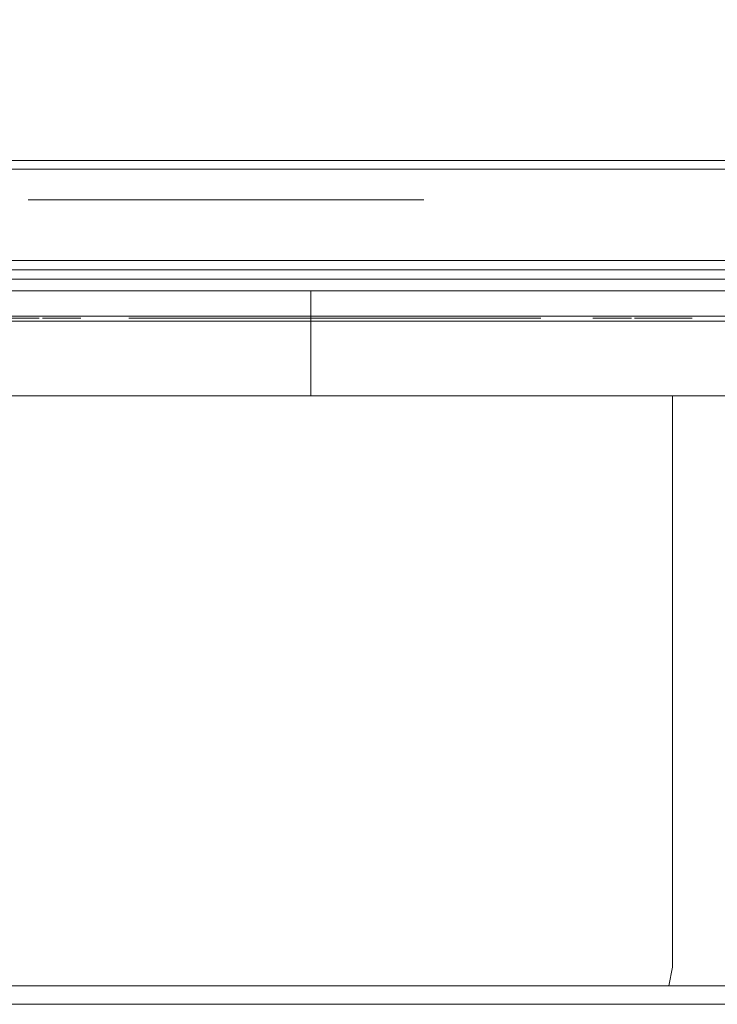
# Model space of a CAD drawing. Extents: x 0 to 595, y -32 to 480.
# Drawn here: x 531 to 543, y -32 to -16 of the extents above; entities that cross this region are included whole.
import ezdxf

# ---------------------------------------------------------------- set-up
doc = ezdxf.new("R2010")
doc.units = 0
doc.header["$MEASUREMENT"] = 0
for name, color, linetype in [('ALU', 253, 'Continuous'), ('GUZIKI', 251, 'Continuous'), ('NAPISY02', 16, 'Continuous'), ('POKRETLO01', 253, 'Continuous'), ('POKRETLO02', 14, 'Continuous')]:
    doc.layers.add(name, color=color, linetype=linetype)
doc.layers.add('NAPISY03', color=7, linetype='Continuous', true_color=0x060606)
doc.layers.add('PRZOD', color=7, linetype='Continuous', true_color=0x030303)

msp = doc.modelspace()

# ---------------------------------------------------------------- linework, layer by layer
at = {"layer": 'ALU', "lineweight": 0}
for points, invisible_edges in [([(595, 0, 336.283), (595, -19.5, 336.283), (0, -19.5, 336.283), (0, 0, 336.283)], 6), ([(592.817, 0, 388), (2.183, 0, 388), (2.183, -19.5, 388), (592.817, -19.5, 388)], 10), ([(555.344, 0), (555.344, -19.5), (494.863, -19.5), (494.863, 0)], 7), ([(497.733, 0, 283.159), (497.733, -19.5, 283.159), (552.474, -19.5, 283.159), (552.474, 0, 283.159)], 13), ([(493.622, -17.855, 92.196), (494.132, -17.855, 91.686), (563.202, -17.855, 91.686), (563.713, -17.855, 92.196)], 5), ([(563.713, -17.855, 61.096), (563.202, -17.855, 61.606), (494.132, -17.855, 61.606), (493.622, -17.855, 61.096)], 5), ([(493.622, -19.305, 61.096), (563.713, -19.305, 61.096), (563.713, -17.855, 61.096), (493.622, -17.855, 61.096)], 15), ([(563.713, -19.305, 92.196), (493.622, -19.305, 92.196), (493.622, -17.855, 92.196), (563.713, -17.855, 92.196)], 15), ([(494.132, -19.334, 91.686), (563.202, -19.334, 91.686), (563.202, -17.855, 91.686), (494.132, -17.855, 91.686)], 15), ([(563.202, -19.334, 61.606), (494.132, -19.334, 61.606), (494.132, -17.855, 61.606), (563.202, -17.855, 61.606)], 15), ([(493.622, -19.305, 92.196), (563.713, -19.305, 92.196), (563.893, -19.653, 92.274), (493.435, -19.653, 92.273)], 11), ([(563.713, -19.305, 61.096), (493.622, -19.305, 61.096), (493.44, -19.653, 61.017), (563.874, -19.653, 61.016)], 11), ([(494.132, -19.334, 61.606), (563.202, -19.334, 61.606), (563.197, -19.589, 61.658), (494.137, -19.589, 61.658)], 15), ([(563.202, -19.334, 91.686), (494.132, -19.334, 91.686), (494.137, -19.589, 91.634), (563.197, -19.589, 91.634)], 15), ([(594.5, -20, 336.783), (0.5, -20, 336.783), (0, -19.5, 336.283), (595, -19.5, 336.283)], 5), ([(2.232, -20, 387.5), (592.767, -20, 387.5), (592.817, -19.5, 388), (2.183, -19.5, 388)], 15), ([(555.344, -20, 0.5), (494.863, -20, 0.5), (494.863, -19.5), (555.344, -19.5)], 14), ([(497.276, -20, 282.703), (552.931, -20, 282.703), (552.474, -19.5, 283.159), (497.733, -19.5, 283.159)], 15), ([(493.435, -19.653, 92.273), (563.893, -19.653, 92.274), (564.114, -19.907, 92.507), (493.205, -19.907, 92.507)], 15), ([(563.874, -19.653, 61.016), (493.44, -19.653, 61.017), (493.215, -19.907, 60.782), (564.074, -19.907, 60.781)], 15), ([(494.137, -19.589, 61.658), (563.197, -19.589, 61.658), (563.183, -19.805, 61.803), (494.152, -19.805, 61.803)], 11), ([(563.197, -19.589, 91.634), (494.137, -19.589, 91.634), (494.152, -19.805, 91.489), (563.183, -19.805, 91.489)], 11), ([(494.152, -19.805, 61.803), (563.183, -19.805, 61.803), (563.162, -19.949, 62.018), (494.173, -19.949, 62.018)], 15), ([(563.183, -19.805, 91.489), (494.152, -19.805, 91.489), (494.173, -19.949, 91.274), (563.162, -19.949, 91.274)], 15), ([(594.5, -20, 385.768), (0.5, -20, 336.783), (594.5, -20, 336.783), (594.5, -20, 385.768)], 9), ([(594, -20, 387), (0.5, -20, 336.783), (594.5, -20, 385.768), (594, -20, 387)], 15), ([(0.5, -20, 336.783), (594, -20, 387), (1.543, -20, 387.363), (0.5, -20, 336.783)], 15), ([(1.543, -20, 387.363), (592.767, -20, 387.5), (2.232, -20, 387.5), (1.543, -20, 387.363)], 15), ([(1.543, -20, 387.363), (594, -20, 387), (592.767, -20, 387.5), (1.543, -20, 387.363)], 15), ([(493.205, -19.907, 92.507), (564.114, -19.907, 92.507), (564.317, -20, 92.834), (492.994, -20, 92.834)], 15), ([(565.306, -20, 93.877), (492.994, -20, 92.834), (564.317, -20, 92.834), (565.306, -20, 93.877)], 15), ([(565.306, -20, 93.877), (494.863, -20, 280.289), (492.994, -20, 92.834), (565.306, -20, 93.877)], 15), ([(564.074, -19.907, 60.781), (493.215, -19.907, 60.782), (493.008, -20, 60.451), (564.259, -20, 60.451)], 15), ([(493.008, -20, 60.451), (565.12, -20, 59.435), (564.259, -20, 60.451), (493.008, -20, 60.451)], 15), ([(494.863, -20, 0.5), (565.12, -20, 59.435), (493.008, -20, 60.451), (494.863, -20, 0.5)], 15), ([(563.343, -20, 63.149), (493.905, -20, 89.859), (494.056, -20, 63.106), (563.343, -20, 63.149)], 15), ([(493.905, -20, 89.859), (563.343, -20, 63.149), (494.276, -20, 90.23), (493.905, -20, 89.859)], 15), ([(563.059, -20, 63.062), (494.056, -20, 63.106), (494.276, -20, 63.062), (563.059, -20, 63.062)], 15), ([(563.343, -20, 63.149), (494.056, -20, 63.106), (563.059, -20, 63.062), (563.343, -20, 63.149)], 15), ([(494.173, -19.949, 62.018), (563.162, -19.949, 62.018), (563.137, -20, 62.272), (494.198, -20, 62.272)], 15), ([(563.162, -19.949, 91.274), (494.173, -19.949, 91.274), (494.198, -20, 91.02), (563.137, -20, 91.02)], 15), ([(563.059, -20, 63.062), (494.276, -20, 63.062), (494.198, -20, 62.272), (563.137, -20, 62.272)], 15), ([(494.276, -20, 90.23), (563.059, -20, 90.23), (563.137, -20, 91.02), (494.198, -20, 91.02)], 15), ([(494.276, -20, 90.23), (563.278, -20, 90.186), (563.059, -20, 90.23), (494.276, -20, 90.23)], 15), ([(494.276, -20, 90.23), (563.386, -20, 90.079), (563.278, -20, 90.186), (494.276, -20, 90.23)], 15), ([(494.276, -20, 90.23), (563.343, -20, 63.149), (563.386, -20, 90.079), (494.276, -20, 90.23)], 15), ([(565.12, -20, 59.435), (494.863, -20, 0.5), (555.344, -20, 0.5), (565.12, -20, 59.435)], 15), ([(494.863, -20, 280.289), (552.931, -20, 282.703), (497.276, -20, 282.703), (494.863, -20, 280.289)], 15), ([(494.863, -20, 280.289), (565.306, -20, 93.877), (552.931, -20, 282.703), (494.863, -20, 280.289)], 15)]:
    msp.add_3dface(points, dxfattribs=dict(at, invisible_edges=invisible_edges))
at = {"layer": 'GUZIKI', "lineweight": 0}
for points, invisible_edges in [([(556.453, -20, 116.844), (495.823, -20, 109.22), (496.739, -20, 117.165), (556.453, -20, 116.844)], 15), ([(495.823, -20, 109.22), (556.453, -20, 116.844), (497.307, -20, 107.736), (495.823, -20, 109.22)], 15), ([(555.404, -20, 117.278), (496.739, -20, 117.165), (497.307, -20, 117.278), (555.404, -20, 117.278)], 13), ([(556.453, -20, 116.844), (496.739, -20, 117.165), (555.404, -20, 117.278), (556.453, -20, 116.844)], 15), ([(497.307, -20.497, 107.736), (497.307, -20, 107.736), (555.404, -20, 107.736), (555.404, -20.497, 107.736)], 5), ([(555.404, -20.497, 117.278), (555.404, -20, 117.278), (497.307, -20, 117.278), (497.307, -20.497, 117.278)], 5), ([(497.307, -20, 107.736), (555.972, -20, 107.849), (555.404, -20, 107.736), (497.307, -20, 107.736)], 13), ([(497.307, -20, 107.736), (556.775, -20, 108.652), (555.972, -20, 107.849), (497.307, -20, 107.736)], 15), ([(497.307, -20, 107.736), (556.453, -20, 116.844), (556.775, -20, 108.652), (497.307, -20, 107.736)], 15), ([(556.453, -20, 256.181), (525.932, -20, 248.557), (526.848, -20, 256.503), (556.453, -20, 256.181)], 15), ([(525.932, -20, 248.557), (556.453, -20, 256.181), (527.416, -20, 247.073), (525.932, -20, 248.557)], 15), ([(556.453, -20, 142.278), (525.932, -20, 134.654), (526.848, -20, 142.6), (556.453, -20, 142.278)], 15), ([(525.932, -20, 134.654), (556.453, -20, 142.278), (527.416, -20, 133.17), (525.932, -20, 134.654)], 15), ([(555.404, -20, 256.616), (526.848, -20, 256.503), (527.416, -20, 256.616), (555.404, -20, 256.616)], 13), ([(556.453, -20, 256.181), (526.848, -20, 256.503), (555.404, -20, 256.616), (556.453, -20, 256.181)], 15), ([(555.404, -20, 142.713), (526.848, -20, 142.6), (527.416, -20, 142.713), (555.404, -20, 142.713)], 13), ([(556.453, -20, 142.278), (526.848, -20, 142.6), (555.404, -20, 142.713), (556.453, -20, 142.278)], 15), ([(527.416, -20.497, 247.073), (527.416, -20, 247.073), (555.404, -20, 247.073), (555.404, -20.497, 247.073)], 5), ([(555.404, -20.497, 256.616), (555.404, -20, 256.616), (527.416, -20, 256.616), (527.416, -20.497, 256.616)], 5), ([(527.416, -20, 247.073), (555.972, -20, 247.186), (555.404, -20, 247.073), (527.416, -20, 247.073)], 13), ([(527.416, -20, 247.073), (556.775, -20, 247.989), (555.972, -20, 247.186), (527.416, -20, 247.073)], 15), ([(527.416, -20, 247.073), (556.453, -20, 256.181), (556.775, -20, 247.989), (527.416, -20, 247.073)], 15), ([(527.416, -20.497, 133.17), (527.416, -20, 133.17), (555.404, -20, 133.17), (555.404, -20.497, 133.17)], 5), ([(555.404, -20.497, 142.713), (555.404, -20, 142.713), (527.416, -20, 142.713), (527.416, -20.497, 142.713)], 5), ([(527.416, -20, 133.17), (555.972, -20, 133.283), (555.404, -20, 133.17), (527.416, -20, 133.17)], 13), ([(527.416, -20, 133.17), (556.775, -20, 134.086), (555.972, -20, 133.283), (527.416, -20, 133.17)], 15), ([(527.416, -20, 133.17), (556.453, -20, 142.278), (556.775, -20, 134.086), (527.416, -20, 133.17)], 15), ([(555.335, -21.165, 109.288), (497.376, -21.165, 109.288), (497.307, -20.497, 107.736), (555.404, -20.497, 107.736)], 15), ([(497.376, -21.165, 115.726), (555.335, -21.165, 115.726), (555.404, -20.497, 117.278), (497.307, -20.497, 117.278)], 15), ([(555.335, -21.165, 248.626), (527.485, -21.165, 248.626), (527.416, -20.497, 247.073), (555.404, -20.497, 247.073)], 15), ([(527.485, -21.165, 255.063), (555.335, -21.165, 255.063), (555.404, -20.497, 256.616), (527.416, -20.497, 256.616)], 15), ([(555.335, -21.165, 134.723), (527.485, -21.165, 134.723), (527.416, -20.497, 133.17), (555.404, -20.497, 133.17)], 15), ([(527.485, -21.165, 141.16), (555.335, -21.165, 141.16), (555.404, -20.497, 142.713), (527.416, -20.497, 142.713)], 15), ([(555.058, -21.165, 109.566), (497.653, -21.165, 109.566), (497.376, -21.165, 109.288), (555.335, -21.165, 109.288)], 15), ([(497.653, -21.165, 115.448), (555.058, -21.165, 115.448), (555.335, -21.165, 115.726), (497.376, -21.165, 115.726)], 15), ([(555.058, -21.165, 115.448), (497.653, -21.165, 115.448), (497.653, -21.165, 109.566), (555.058, -21.165, 109.566)], 15), ([(555.058, -21.165, 248.903), (527.762, -21.165, 248.903), (527.485, -21.165, 248.626), (555.335, -21.165, 248.626)], 15), ([(527.762, -21.165, 254.786), (555.058, -21.165, 254.786), (555.335, -21.165, 255.063), (527.485, -21.165, 255.063)], 15), ([(555.058, -21.165, 135), (527.762, -21.165, 135), (527.485, -21.165, 134.723), (555.335, -21.165, 134.723)], 15), ([(527.762, -21.165, 140.883), (555.058, -21.165, 140.883), (555.335, -21.165, 141.16), (527.485, -21.165, 141.16)], 15), ([(555.058, -21.165, 254.786), (527.762, -21.165, 254.786), (527.762, -21.165, 248.903), (555.058, -21.165, 248.903)], 15), ([(555.058, -21.165, 140.883), (527.762, -21.165, 140.883), (527.762, -21.165, 135), (555.058, -21.165, 135)], 15)]:
    msp.add_3dface(points, dxfattribs=dict(at, invisible_edges=invisible_edges))
at = {"layer": 'NAPISY02', "lineweight": 0}
for points, invisible_edges in [([(532.732, -18.502, 299.547), (531.612, -18.502, 299.142), (535.971, -18.502, 299.547), (532.732, -18.502, 299.547)], 10), ([(535.971, -18.502, 299.547), (531.612, -18.502, 299.142), (536.268, -18.502, 298.467), (535.971, -18.502, 299.547)], 11), ([(531.612, -18.502, 299.142), (532.22, -18.502, 298.467), (536.268, -18.502, 298.467), (531.612, -18.502, 299.142)], 12), ([(531.99, -18.502, 302.92), (531.639, -18.502, 299.412), (533.016, -18.502, 302.381), (531.99, -18.502, 302.92)], 14), ([(533.016, -18.502, 302.381), (531.639, -18.502, 299.412), (532.759, -18.502, 299.817), (533.016, -18.502, 302.381)], 9), ([(532.287, -18.502, 303.19), (531.99, -18.502, 302.92), (533.016, -18.502, 302.381), (532.287, -18.502, 303.19)], 10), ([(532.422, -18.502, 307.239), (532.071, -18.502, 303.73), (533.461, -18.502, 306.834), (532.422, -18.502, 307.239)], 10), ([(533.461, -18.502, 306.834), (532.071, -18.502, 303.73), (533.205, -18.502, 304.27), (533.461, -18.502, 306.834)], 11), ([(533.205, -18.502, 304.27), (532.071, -18.502, 303.73), (532.314, -18.502, 303.46), (533.205, -18.502, 304.27)], 9), ([(533.205, -18.502, 308.183), (532.462, -18.502, 307.508), (537.239, -18.502, 308.183), (533.205, -18.502, 308.183)], 10), ([(537.239, -18.502, 308.183), (532.462, -18.502, 307.508), (536.727, -18.502, 307.104), (537.239, -18.502, 308.183)], 11), ([(532.462, -18.502, 307.508), (533.502, -18.502, 307.104), (536.727, -18.502, 307.104), (532.462, -18.502, 307.508)], 12), ([(536.524, -18.502, 302.381), (536.241, -18.502, 299.547), (537.28, -18.502, 299.142), (536.524, -18.502, 302.381)], 14), ([(536.241, -18.502, 299.547), (536.538, -18.502, 298.467), (537.28, -18.502, 299.142), (536.241, -18.502, 299.547)], 12), ([(537.415, -18.502, 303.19), (536.524, -18.502, 302.381), (537.658, -18.502, 302.92), (537.415, -18.502, 303.19)], 10), ([(537.658, -18.502, 302.92), (536.524, -18.502, 302.381), (537.28, -18.502, 299.142), (537.658, -18.502, 302.92)], 11), ([(536.997, -18.502, 307.104), (536.713, -18.502, 304.27), (537.739, -18.502, 303.73), (536.997, -18.502, 307.104)], 14), ([(536.713, -18.502, 304.27), (537.442, -18.502, 303.46), (537.739, -18.502, 303.73), (536.713, -18.502, 304.27)], 12), ([(537.509, -18.502, 308.183), (536.997, -18.502, 307.104), (538.117, -18.502, 307.508), (537.509, -18.502, 308.183)], 10), ([(538.117, -18.502, 307.508), (536.997, -18.502, 307.104), (537.739, -18.502, 303.73), (538.117, -18.502, 307.508)], 11)]:
    msp.add_3dface(points, dxfattribs=dict(at, invisible_edges=invisible_edges))
at = {"layer": 'NAPISY03', "lineweight": 0}
for points, invisible_edges in [([(532.133, -20.416, 219.068), (526.667, -20.416, 219.606), (526.667, -20.416, 218.894), (531.994, -20.416, 218.369)], 10), ([(537.389, -20.416, 217.473), (532.133, -20.416, 219.068), (531.994, -20.416, 218.369), (537.116, -20.416, 216.815)], 10), ([(533.947, -20.448, 259.815), (533.915, -20.448, 260.018), (533.376, -20.448, 259.953), (533.433, -20.448, 259.593)], 10), ([(533.915, -20.448, 260.018), (533.955, -20.448, 260.373), (533.433, -20.448, 260.453), (533.376, -20.448, 259.953)], 10), ([(533.955, -20.448, 260.373), (534.084, -20.448, 260.856), (533.598, -20.448, 261.073), (533.433, -20.448, 260.453)], 10), ([(534.036, -20.448, 259.64), (533.947, -20.448, 259.815), (533.433, -20.448, 259.593), (533.598, -20.448, 259.269)], 10), ([(534.175, -20.448, 259.501), (534.036, -20.448, 259.64), (533.598, -20.448, 259.269), (533.855, -20.448, 259.012)], 10), ([(534.084, -20.448, 260.856), (534.292, -20.448, 261.345), (533.855, -20.448, 261.674), (533.598, -20.448, 261.073)], 10), ([(533.724, -20.448, 123.626), (533.627, -20.448, 122.808), (534.096, -20.448, 123.513), (533.724, -20.448, 123.626)], 14), ([(534.096, -20.448, 123.513), (533.627, -20.448, 122.808), (534.023, -20.448, 122.801), (534.096, -20.448, 123.513)], 11), ([(533.627, -20.448, 122.808), (533.669, -20.448, 122.336), (534.023, -20.448, 122.801), (533.627, -20.448, 122.808)], 14), ([(534.023, -20.448, 122.801), (533.669, -20.448, 122.336), (534.093, -20.448, 122.205), (534.023, -20.448, 122.801)], 11), ([(533.669, -20.448, 122.336), (533.793, -20.448, 121.888), (534.093, -20.448, 122.205), (533.669, -20.448, 122.336)], 14), ([(534.015, -20.448, 124.245), (533.724, -20.448, 123.626), (534.317, -20.448, 123.988), (534.015, -20.448, 124.245)], 14), ([(534.317, -20.448, 123.988), (533.724, -20.448, 123.626), (534.096, -20.448, 123.513), (534.317, -20.448, 123.988)], 11), ([(534.093, -20.448, 122.205), (533.793, -20.448, 121.888), (534.305, -20.448, 121.751), (534.093, -20.448, 122.205)], 11), ([(533.793, -20.448, 121.888), (533.999, -20.448, 121.499), (534.305, -20.448, 121.751), (533.793, -20.448, 121.888)], 14), ([(534.292, -20.448, 261.345), (534.554, -20.448, 261.751), (534.335, -20.448, 262.679), (533.855, -20.448, 261.674)], 10), ([(534.349, -20.448, 259.412), (534.175, -20.448, 259.501), (533.855, -20.448, 259.012), (534.179, -20.448, 258.847)], 10), ([(534.305, -20.448, 121.751), (533.999, -20.448, 121.499), (534.623, -20.448, 121.464), (534.305, -20.448, 121.751)], 11), ([(533.999, -20.448, 121.499), (534.282, -20.448, 121.202), (534.623, -20.448, 121.464), (533.999, -20.448, 121.499)], 14), ([(534.459, -20.448, 124.634), (534.015, -20.448, 124.245), (535.741, -20.448, 124.52), (534.459, -20.448, 124.634)], 14), ([(535.741, -20.448, 124.52), (534.015, -20.448, 124.245), (535.018, -20.448, 124.344), (535.741, -20.448, 124.52)], 15), ([(535.018, -20.448, 124.344), (534.015, -20.448, 124.245), (534.639, -20.448, 124.255), (535.018, -20.448, 124.344)], 11), ([(534.639, -20.448, 124.255), (534.015, -20.448, 124.245), (534.317, -20.448, 123.988), (534.639, -20.448, 124.255)], 11), ([(534.543, -20.448, 259.381), (534.349, -20.448, 259.412), (534.179, -20.448, 258.847), (534.537, -20.448, 258.79)], 10), ([(534.623, -20.448, 121.464), (534.282, -20.448, 121.202), (535.013, -20.448, 121.368), (534.623, -20.448, 121.464)], 11), ([(535.013, -20.448, 121.368), (534.282, -20.448, 121.202), (535.719, -20.448, 121.178), (535.013, -20.448, 121.368)], 15), ([(534.282, -20.448, 121.202), (534.627, -20.448, 121.013), (535.719, -20.448, 121.178), (534.282, -20.448, 121.202)], 14), ([(534.335, -20.448, 262.679), (534.554, -20.448, 261.751), (534.808, -20.448, 263.538), (534.335, -20.448, 262.679)], 11), ([(535.017, -20.448, 124.764), (534.459, -20.448, 124.634), (535.399, -20.448, 124.703), (535.017, -20.448, 124.764)], 10), ([(535.399, -20.448, 124.703), (534.459, -20.448, 124.634), (535.741, -20.448, 124.52), (535.399, -20.448, 124.703)], 11), ([(534.767, -20.448, 259.417), (534.543, -20.448, 259.381), (534.537, -20.448, 258.79), (534.896, -20.448, 258.847)], 10), ([(534.808, -20.448, 263.538), (534.554, -20.448, 261.751), (534.939, -20.448, 262.622), (534.808, -20.448, 263.538)], 11), ([(534.554, -20.448, 261.751), (534.698, -20.448, 261.398), (535.12, -20.448, 261.731), (534.939, -20.448, 262.622)], 10), ([(534.721, -20.448, 147.989), (535.027, -20.448, 148.088), (534.909, -20.448, 148.831), (534.587, -20.448, 148.831)], 5), ([(534.587, -20.448, 148.831), (534.909, -20.448, 148.831), (535.027, -20.448, 149.574), (534.721, -20.448, 149.673)], 5), ([(535.719, -20.448, 121.178), (534.627, -20.448, 121.013), (535.38, -20.448, 121.007), (535.719, -20.448, 121.178)], 11), ([(534.627, -20.448, 121.013), (535.015, -20.448, 120.951), (535.38, -20.448, 121.007), (534.627, -20.448, 121.013)], 12), ([(534.698, -20.448, 261.398), (535.13, -20.448, 260.772), (535.605, -20.448, 261.03), (535.12, -20.448, 261.731)], 10), ([(535.108, -20.448, 147.229), (535.368, -20.448, 147.418), (535.027, -20.448, 148.088), (534.721, -20.448, 147.989)], 5), ([(534.721, -20.448, 149.673), (535.027, -20.448, 149.574), (535.368, -20.448, 150.244), (535.108, -20.448, 150.433)], 5), ([(534.96, -20.448, 259.479), (534.767, -20.448, 259.417), (534.896, -20.448, 258.847), (535.234, -20.448, 258.955)], 10), ([(535.125, -20.448, 259.62), (534.96, -20.448, 259.479), (535.234, -20.448, 258.955), (535.534, -20.448, 259.212)], 10), ([(535.68, -20.448, 149.702), (538.927, -20.448, 149.702), (539.625, -20.448, 150.063), (534.982, -20.448, 150.063)], 10), ([(537.228, -20.448, 146.957), (535.68, -20.448, 149.702), (534.982, -20.448, 150.063), (536.937, -20.448, 146.458)], 10), ([(535.408, -20.448, 121.465), (535.013, -20.448, 121.368), (536.009, -20.448, 121.459), (535.408, -20.448, 121.465)], 14), ([(536.009, -20.448, 121.459), (535.013, -20.448, 121.368), (535.719, -20.448, 121.178), (536.009, -20.448, 121.459)], 11), ([(535.741, -20.448, 124.52), (535.018, -20.448, 124.344), (536.025, -20.448, 124.228), (535.741, -20.448, 124.52)], 11), ([(535.018, -20.448, 124.344), (535.291, -20.448, 124.298), (536.025, -20.448, 124.228), (535.018, -20.448, 124.344)], 14), ([(535.711, -20.448, 146.626), (535.9, -20.448, 146.886), (535.368, -20.448, 147.418), (535.108, -20.448, 147.229)], 5), ([(535.108, -20.448, 150.433), (535.368, -20.448, 150.244), (535.9, -20.448, 150.775), (535.711, -20.448, 151.036)], 5), ([(535.24, -20.448, 259.786), (535.125, -20.448, 259.62), (535.534, -20.448, 259.212), (535.727, -20.448, 259.493)], 10), ([(535.13, -20.448, 260.772), (535.301, -20.448, 260.271), (535.841, -20.448, 260.339), (535.605, -20.448, 261.03)], 10), ([(535.318, -20.448, 259.993), (535.24, -20.448, 259.786), (535.727, -20.448, 259.493), (535.869, -20.448, 259.868)], 10), ([(535.291, -20.448, 124.298), (535.536, -20.448, 124.159), (536.025, -20.448, 124.228), (535.291, -20.448, 124.298)], 14), ([(535.301, -20.448, 260.271), (535.318, -20.448, 259.993), (535.869, -20.448, 259.868), (535.841, -20.448, 260.339)], 10), ([(535.726, -20.448, 121.755), (535.408, -20.448, 121.465), (536.009, -20.448, 121.459), (535.726, -20.448, 121.755)], 14), ([(536.025, -20.448, 124.228), (535.536, -20.448, 124.159), (536.233, -20.448, 123.84), (536.025, -20.448, 124.228)], 11), ([(535.536, -20.448, 124.159), (535.739, -20.448, 123.937), (536.233, -20.448, 123.84), (535.536, -20.448, 124.159)], 14), ([(536.47, -20.448, 146.239), (536.57, -20.448, 146.545), (535.9, -20.448, 146.886), (535.711, -20.448, 146.626)], 5), ([(535.711, -20.448, 151.036), (535.9, -20.448, 150.775), (536.57, -20.448, 151.117), (536.47, -20.448, 151.423)], 5), ([(535.936, -20.448, 122.223), (535.726, -20.448, 121.755), (536.224, -20.448, 121.848), (535.936, -20.448, 122.223)], 14), ([(536.224, -20.448, 121.848), (535.726, -20.448, 121.755), (536.009, -20.448, 121.459), (536.224, -20.448, 121.848)], 11), ([(535.739, -20.448, 123.937), (535.886, -20.448, 123.639), (536.233, -20.448, 123.84), (535.739, -20.448, 123.937)], 14), ([(536.233, -20.448, 123.84), (535.886, -20.448, 123.639), (536.36, -20.448, 123.375), (536.233, -20.448, 123.84)], 11), ([(535.886, -20.448, 123.639), (535.976, -20.448, 123.275), (536.36, -20.448, 123.375), (535.886, -20.448, 123.639)], 14), ([(536.006, -20.448, 122.853), (535.936, -20.448, 122.223), (536.402, -20.448, 122.851), (536.006, -20.448, 122.853)], 14), ([(536.402, -20.448, 122.851), (535.936, -20.448, 122.223), (536.358, -20.448, 122.32), (536.402, -20.448, 122.851)], 11), ([(536.358, -20.448, 122.32), (535.936, -20.448, 122.223), (536.224, -20.448, 121.848), (536.358, -20.448, 122.32)], 11), ([(536.36, -20.448, 123.375), (535.976, -20.448, 123.275), (536.402, -20.448, 122.851), (536.36, -20.448, 123.375)], 11), ([(535.976, -20.448, 123.275), (536.006, -20.448, 122.853), (536.402, -20.448, 122.851), (535.976, -20.448, 123.275)], 14), ([(537.313, -20.448, 151.235), (537.313, -20.448, 151.556), (536.47, -20.448, 151.423), (536.57, -20.448, 151.117)], 5), ([(537.313, -20.448, 146.105), (537.313, -20.448, 146.427), (536.57, -20.448, 146.545), (536.47, -20.448, 146.239)], 5), ([(537.364, -20.448, 259.981), (537.326, -20.448, 260.222), (536.762, -20.448, 260.222), (536.828, -20.448, 259.807)], 10), ([(537.326, -20.448, 260.222), (537.364, -20.448, 260.463), (536.828, -20.448, 260.637), (536.762, -20.448, 260.222)], 10), ([(537.364, -20.448, 260.463), (537.475, -20.448, 260.681), (537.019, -20.448, 261.012), (536.828, -20.448, 260.637)], 10), ([(537.475, -20.448, 259.763), (537.364, -20.448, 259.981), (536.828, -20.448, 259.807), (537.019, -20.448, 259.432)], 10), ([(538.989, -20.448, 262.746), (537.274, -20.448, 262.746), (536.871, -20.448, 262.302), (539.391, -20.448, 262.302)], 10), ([(537.274, -20.448, 264.138), (538.989, -20.448, 264.138), (539.391, -20.448, 264.581), (536.871, -20.448, 264.581)], 10), ([(537.274, -20.448, 262.746), (537.274, -20.448, 264.138), (536.871, -20.448, 264.581), (536.871, -20.448, 262.302)], 10), ([(536.881, -20.448, 124.698), (536.881, -20.448, 121.013), (537.265, -20.448, 124.698), (536.881, -20.448, 124.698)], 10), ([(537.265, -20.448, 124.698), (536.881, -20.448, 121.013), (537.265, -20.448, 122.871), (537.265, -20.448, 124.698)], 11), ([(537.265, -20.448, 122.871), (536.881, -20.448, 121.013), (537.265, -20.448, 122.29), (537.265, -20.448, 122.871)], 15), ([(537.265, -20.448, 122.29), (536.881, -20.448, 121.013), (537.265, -20.448, 121.013), (537.265, -20.448, 122.29)], 9), ([(537.379, -20.448, 146.957), (537.228, -20.448, 146.957), (536.937, -20.448, 146.458), (537.671, -20.448, 146.458)], 10), ([(537.648, -20.448, 259.591), (537.475, -20.448, 259.763), (537.019, -20.448, 259.432), (537.316, -20.448, 259.134)], 10), ([(537.475, -20.448, 260.681), (537.648, -20.448, 260.853), (537.316, -20.448, 261.31), (537.019, -20.448, 261.012)], 10), ([(542.233, -20.416, 214.884), (537.389, -20.416, 217.473), (537.116, -20.416, 216.815), (541.837, -20.416, 214.292)], 10), ([(538.706, -20.448, 124.698), (537.265, -20.448, 122.871), (539.227, -20.448, 124.698), (538.706, -20.448, 124.698)], 10), ([(539.227, -20.448, 124.698), (537.265, -20.448, 122.871), (538.009, -20.448, 123.205), (539.227, -20.448, 124.698)], 11), ([(538.009, -20.448, 123.205), (537.265, -20.448, 122.871), (537.74, -20.448, 122.878), (538.009, -20.448, 123.205)], 15), ([(537.74, -20.448, 122.878), (537.265, -20.448, 122.871), (537.265, -20.448, 122.29), (537.74, -20.448, 122.878)], 11), ([(538.155, -20.448, 146.239), (538.056, -20.448, 146.545), (537.313, -20.448, 146.427), (537.313, -20.448, 146.105)], 5), ([(537.313, -20.448, 151.556), (537.313, -20.448, 151.235), (538.056, -20.448, 151.117), (538.155, -20.448, 151.423)], 5), ([(537.648, -20.448, 260.853), (537.865, -20.448, 260.964), (537.691, -20.448, 261.501), (537.316, -20.448, 261.31)], 10), ([(537.865, -20.448, 259.48), (537.648, -20.448, 259.591), (537.316, -20.448, 259.134), (537.691, -20.448, 258.944)], 10), ([(538.927, -20.448, 149.702), (537.379, -20.448, 146.957), (537.671, -20.448, 146.458), (539.625, -20.448, 150.063)], 10), ([(537.777, -20.448, 264.981), (537.76, -20.448, 265.088), (537.407, -20.448, 265.088), (537.441, -20.448, 264.872)], 10), ([(537.76, -20.448, 265.088), (537.777, -20.448, 265.195), (537.441, -20.448, 265.304), (537.407, -20.448, 265.088)], 10), ([(537.777, -20.448, 265.195), (537.826, -20.448, 265.291), (537.54, -20.448, 265.499), (537.441, -20.448, 265.304)], 10), ([(537.826, -20.448, 264.884), (537.777, -20.448, 264.981), (537.441, -20.448, 264.872), (537.54, -20.448, 264.677)], 10), ([(537.903, -20.448, 264.808), (537.826, -20.448, 264.884), (537.54, -20.448, 264.677), (537.695, -20.448, 264.522)], 10), ([(537.826, -20.448, 265.291), (537.903, -20.448, 265.368), (537.695, -20.448, 265.654), (537.54, -20.448, 265.499)], 10), ([(537.865, -20.448, 260.964), (538.223, -20.448, 261.003), (538.223, -20.448, 261.566), (537.691, -20.448, 261.501)], 9), ([(538.106, -20.448, 259.442), (537.865, -20.448, 259.48), (537.691, -20.448, 258.944), (538.106, -20.448, 258.878)], 10), ([(537.903, -20.448, 265.368), (537.999, -20.448, 265.417), (537.89, -20.448, 265.753), (537.695, -20.448, 265.654)], 10), ([(537.999, -20.448, 264.759), (537.903, -20.448, 264.808), (537.695, -20.448, 264.522), (537.89, -20.448, 264.422)], 10), ([(538.009, -20.448, 123.205), (537.74, -20.448, 122.878), (539.28, -20.448, 121.013), (538.009, -20.448, 123.205)], 11), ([(537.74, -20.448, 122.878), (538.773, -20.448, 121.013), (539.28, -20.448, 121.013), (537.74, -20.448, 122.878)], 12), ([(538.223, -20.448, 261.003), (537.865, -20.448, 260.964), (537.865, -20.448, 259.981), (538.223, -20.448, 259.981)], 1), ([(537.999, -20.448, 265.417), (538.106, -20.448, 265.434), (538.106, -20.448, 265.788), (537.89, -20.448, 265.753)], 10), ([(538.106, -20.448, 264.742), (537.999, -20.448, 264.759), (537.89, -20.448, 264.422), (538.106, -20.448, 264.388)], 10), ([(538.155, -20.448, 151.423), (538.056, -20.448, 151.117), (538.726, -20.448, 150.775), (538.915, -20.448, 151.036)], 5), ([(538.915, -20.448, 146.626), (538.726, -20.448, 146.886), (538.056, -20.448, 146.545), (538.155, -20.448, 146.239)], 5), ([(538.213, -20.448, 264.759), (538.106, -20.448, 264.742), (538.106, -20.448, 264.388), (538.323, -20.448, 264.422)], 10), ([(538.106, -20.448, 265.434), (538.213, -20.448, 265.417), (538.323, -20.448, 265.753), (538.106, -20.448, 265.788)], 10), ([(538.348, -20.448, 259.48), (538.106, -20.448, 259.442), (538.106, -20.448, 258.878), (538.522, -20.448, 258.944)], 10), ([(538.31, -20.448, 264.808), (538.213, -20.448, 264.759), (538.323, -20.448, 264.422), (538.518, -20.448, 264.522)], 10), ([(538.213, -20.448, 265.417), (538.31, -20.448, 265.368), (538.518, -20.448, 265.654), (538.323, -20.448, 265.753)], 10), ([(538.849, -20.448, 259.981), (538.887, -20.448, 260.359), (538.223, -20.448, 260.359), (538.223, -20.448, 259.981)], 1), ([(538.386, -20.448, 264.884), (538.31, -20.448, 264.808), (538.518, -20.448, 264.522), (538.672, -20.448, 264.677)], 10), ([(538.31, -20.448, 265.368), (538.386, -20.448, 265.291), (538.672, -20.448, 265.499), (538.518, -20.448, 265.654)], 10), ([(538.565, -20.448, 259.591), (538.348, -20.448, 259.48), (538.522, -20.448, 258.944), (538.897, -20.448, 259.134)], 10), ([(538.386, -20.448, 265.291), (538.436, -20.448, 265.195), (538.772, -20.448, 265.304), (538.672, -20.448, 265.499)], 10), ([(538.436, -20.448, 264.981), (538.386, -20.448, 264.884), (538.672, -20.448, 264.677), (538.772, -20.448, 264.872)], 10), ([(538.453, -20.448, 265.088), (538.436, -20.448, 264.981), (538.772, -20.448, 264.872), (538.806, -20.448, 265.088)], 10), ([(538.436, -20.448, 265.195), (538.453, -20.448, 265.088), (538.806, -20.448, 265.088), (538.772, -20.448, 265.304)], 10), ([(538.738, -20.448, 259.763), (538.565, -20.448, 259.591), (538.897, -20.448, 259.134), (539.194, -20.448, 259.432)], 10), ([(538.915, -20.448, 151.036), (538.726, -20.448, 150.775), (539.257, -20.448, 150.244), (539.518, -20.448, 150.433)], 5), ([(539.518, -20.448, 147.229), (539.257, -20.448, 147.418), (538.726, -20.448, 146.886), (538.915, -20.448, 146.626)], 5), ([(538.849, -20.448, 259.981), (538.738, -20.448, 259.763), (539.194, -20.448, 259.432), (539.385, -20.448, 259.807)], 10), ([(538.887, -20.448, 260.359), (538.849, -20.448, 259.981), (539.385, -20.448, 259.807), (539.451, -20.448, 260.359)], 3), ([(538.989, -20.448, 264.138), (538.989, -20.448, 262.746), (539.391, -20.448, 262.302), (539.391, -20.448, 264.581)], 10), ([(539.905, -20.448, 147.989), (539.599, -20.448, 148.088), (539.257, -20.448, 147.418), (539.518, -20.448, 147.229)], 5), ([(539.518, -20.448, 150.433), (539.257, -20.448, 150.244), (539.599, -20.448, 149.574), (539.905, -20.448, 149.673)], 5), ([(540.038, -20.448, 148.831), (539.716, -20.448, 148.831), (539.599, -20.448, 148.088), (539.905, -20.448, 147.989)], 5), ([(539.905, -20.448, 149.673), (539.599, -20.448, 149.574), (539.716, -20.448, 148.831), (540.038, -20.448, 148.831)], 5), ([(546.479, -20.416, 211.4), (542.233, -20.416, 214.884), (541.837, -20.416, 214.292), (545.975, -20.416, 210.896)], 10)]:
    msp.add_3dface(points, dxfattribs=dict(at, invisible_edges=invisible_edges))
for points in [[(531.165, -20.448, 258.424), (531.796, -20.448, 258.424), (531.796, -20.448, 266.133), (531.165, -20.448, 266.133)], [(531.849, -20.448, 144.755), (532.48, -20.448, 144.755), (532.48, -20.448, 152.464), (531.849, -20.448, 152.464)], [(535.765, -20.448, 264.257), (535.765, -20.448, 264.615), (533.27, -20.448, 264.615), (533.27, -20.448, 264.257)], [(535.086, -20.448, 263.311), (535.379, -20.448, 263.516), (533.948, -20.448, 265.56), (533.655, -20.448, 265.355)], [(535.379, -20.448, 265.355), (535.086, -20.448, 265.56), (533.655, -20.448, 263.516), (533.948, -20.448, 263.311)], [(540.895, -20.448, 258.424), (541.527, -20.448, 258.424), (541.527, -20.448, 266.133), (540.895, -20.448, 266.133)], [(541.579, -20.448, 144.755), (542.21, -20.448, 144.755), (542.21, -20.448, 152.464), (541.579, -20.448, 152.464)], [(541.893, -20.448, 119.247), (542.524, -20.448, 119.247), (542.524, -20.448, 126.956), (541.893, -20.448, 126.956)]]:
    msp.add_3dface(points, dxfattribs=at)
at = {"layer": 'POKRETLO01', "lineweight": 0}
for points, invisible_edges in [([(534.204, -20, 202.868), (524.02, -20, 204.894), (529.314, -20, 204.894), (534.204, -20, 202.868)], 15), ([(539.972, -20, 194.235), (524.02, -20, 204.894), (534.204, -20, 202.868), (539.972, -20, 194.235)], 15), ([(529.314, -20, 178.283), (524.02, -20, 204.894), (539.972, -20, 194.235), (529.314, -20, 178.283)], 15), ([(534.204, -20, 202.868), (529.314, -20, 204.894), (531.859, -20, 204.122), (534.204, -20, 202.868)], 9), ([(529.314, -20, 178.283), (534.204, -20, 180.308), (531.859, -20, 179.055), (529.314, -20, 178.283)], 9), ([(529.314, -20, 178.283), (537.947, -20, 184.051), (534.204, -20, 180.308), (529.314, -20, 178.283)], 15), ([(529.314, -20, 178.283), (539.972, -20, 194.235), (537.947, -20, 184.051), (529.314, -20, 178.283)], 15), ([(531.859, -20, 179.055), (531.859, -21.725, 179.055), (529.314, -21.725, 178.283), (529.314, -20, 178.283)], 15), ([(529.314, -20, 204.894), (529.314, -21.725, 204.894), (531.859, -21.725, 204.122), (531.859, -20, 204.122)], 15), ([(531.859, -20, 204.122), (531.859, -21.725, 204.122), (534.204, -21.725, 202.868), (534.204, -20, 202.868)], 15), ([(534.204, -20, 180.308), (534.204, -21.725, 180.308), (531.859, -21.725, 179.055), (531.859, -20, 179.055)], 15), ([(537.947, -20, 199.125), (534.204, -20, 202.868), (536.26, -20, 201.181), (537.947, -20, 199.125)], 9), ([(534.204, -20, 180.308), (537.947, -20, 184.051), (536.26, -20, 181.996), (534.204, -20, 180.308)], 9), ([(539.972, -20, 194.235), (534.204, -20, 202.868), (537.947, -20, 199.125), (539.972, -20, 194.235)], 15), ([(536.26, -20, 181.996), (536.26, -21.725, 181.996), (534.204, -21.725, 180.308), (534.204, -20, 180.308)], 14), ([(534.204, -20, 202.868), (534.204, -21.725, 202.868), (536.26, -21.725, 201.181), (536.26, -20, 201.181)], 15), ([(537.947, -20, 184.051), (537.947, -21.725, 184.051), (536.26, -21.725, 181.996), (536.26, -20, 181.996)], 15), ([(536.26, -20, 201.181), (536.26, -21.725, 201.181), (537.947, -21.725, 199.125), (537.947, -20, 199.125)], 14), ([(539.972, -20, 194.235), (537.947, -20, 199.125), (539.201, -20, 196.78), (539.972, -20, 194.235)], 9), ([(537.947, -20, 184.051), (539.972, -20, 188.942), (539.201, -20, 186.397), (537.947, -20, 184.051)], 9), ([(537.947, -20, 184.051), (539.972, -20, 194.235), (539.972, -20, 188.942), (537.947, -20, 184.051)], 15), ([(539.201, -20, 186.397), (539.201, -21.725, 186.397), (537.947, -21.725, 184.051), (537.947, -20, 184.051)], 15), ([(537.947, -20, 199.125), (537.947, -21.725, 199.125), (539.201, -21.725, 196.78), (539.201, -20, 196.78)], 15), ([(539.972, -20, 188.942), (539.972, -21.725, 188.942), (539.201, -21.725, 186.397), (539.201, -20, 186.397)], 15), ([(539.201, -20, 196.78), (539.201, -21.725, 196.78), (539.972, -21.725, 194.235), (539.972, -20, 194.235)], 15), ([(539.972, -20, 188.942), (539.972, -20, 194.235), (540.233, -20, 191.588), (539.972, -20, 188.942)], 9), ([(540.233, -20, 191.588), (540.233, -21.725, 191.588), (539.972, -21.725, 188.942), (539.972, -20, 188.942)], 15), ([(539.972, -20, 194.235), (539.972, -21.725, 194.235), (540.233, -21.725, 191.588), (540.233, -20, 191.588)], 15), ([(530.952, -21.725, 213.133), (535.073, -21.725, 211.883), (531.859, -21.725, 204.122), (529.314, -21.725, 204.894)], 11), ([(535.073, -21.725, 171.294), (530.952, -21.725, 170.044), (529.314, -21.725, 178.283), (531.859, -21.725, 179.055)], 11), ([(530.952, -21.725, 213.133), (530.952, -31.117, 213.133), (535.073, -31.117, 211.883), (535.073, -21.725, 211.883)], 7), ([(535.073, -21.725, 171.294), (535.073, -31.117, 171.294), (530.952, -31.117, 170.044), (530.952, -21.725, 170.044)], 7), ([(538.871, -21.725, 173.324), (535.073, -21.725, 171.294), (531.859, -21.725, 179.055), (534.204, -21.725, 180.308)], 11), ([(535.073, -21.725, 211.883), (538.871, -21.725, 209.853), (534.204, -21.725, 202.868), (531.859, -21.725, 204.122)], 11), ([(542.2, -21.725, 176.056), (538.871, -21.725, 173.324), (534.204, -21.725, 180.308), (536.26, -21.725, 181.996)], 3), ([(538.871, -21.725, 209.853), (542.2, -21.725, 207.121), (536.26, -21.725, 201.181), (534.204, -21.725, 202.868)], 9), ([(538.871, -21.725, 173.324), (538.871, -31.117, 173.324), (535.073, -31.117, 171.294), (535.073, -21.725, 171.294)], 7), ([(535.073, -21.725, 211.883), (535.073, -31.117, 211.883), (538.871, -31.117, 209.853), (538.871, -21.725, 209.853)], 7), ([(542.2, -21.725, 207.121), (544.932, -21.725, 203.792), (537.947, -21.725, 199.125), (536.26, -21.725, 201.181)], 11), ([(544.932, -21.725, 179.384), (542.2, -21.725, 176.056), (536.26, -21.725, 181.996), (537.947, -21.725, 184.051)], 11), ([(544.932, -21.725, 203.792), (546.961, -21.725, 199.994), (539.201, -21.725, 196.78), (537.947, -21.725, 199.125)], 11), ([(546.961, -21.725, 183.182), (544.932, -21.725, 179.384), (537.947, -21.725, 184.051), (539.201, -21.725, 186.397)], 11), ([(538.871, -21.725, 209.853), (538.871, -31.117, 209.853), (542.2, -31.117, 207.121), (542.2, -21.725, 207.121)], 3), ([(542.2, -21.725, 176.056), (542.2, -31.117, 176.056), (538.871, -31.117, 173.324), (538.871, -21.725, 173.324)], 7), ([(546.961, -21.725, 199.994), (548.212, -21.725, 195.874), (539.972, -21.725, 194.235), (539.201, -21.725, 196.78)], 11), ([(548.212, -21.725, 187.303), (546.961, -21.725, 183.182), (539.201, -21.725, 186.397), (539.972, -21.725, 188.942)], 11), ([(548.212, -21.725, 195.874), (548.634, -21.725, 191.588), (540.233, -21.725, 191.588), (539.972, -21.725, 194.235)], 11), ([(548.634, -21.725, 191.588), (548.212, -21.725, 187.303), (539.972, -21.725, 188.942), (540.233, -21.725, 191.588)], 11), ([(542.2, -21.725, 207.121), (542.2, -31.117, 207.121), (544.932, -31.117, 203.792), (544.932, -21.725, 203.792)], 7), ([(544.932, -21.725, 179.384), (544.932, -31.117, 179.384), (542.2, -31.117, 176.056), (542.2, -21.725, 176.056)], 3), ([(535.073, -31.117, 211.883), (530.952, -31.117, 213.133), (530.936, -31.422, 213.051), (535.042, -31.422, 211.806)], 11), ([(530.952, -31.117, 170.044), (535.073, -31.117, 171.294), (535.042, -31.422, 171.37), (530.936, -31.422, 170.125)], 11), ([(538.871, -31.117, 209.853), (535.073, -31.117, 211.883), (535.042, -31.422, 211.806), (538.825, -31.422, 209.784)], 11), ([(535.073, -31.117, 171.294), (538.871, -31.117, 173.324), (538.825, -31.422, 173.393), (535.042, -31.422, 171.37)], 11), ([(542.2, -31.117, 207.121), (538.871, -31.117, 209.853), (538.825, -31.422, 209.784), (542.141, -31.422, 207.062)], 3), ([(538.871, -31.117, 173.324), (542.2, -31.117, 176.056), (542.141, -31.422, 176.114), (538.825, -31.422, 173.393)], 11), ([(544.932, -31.117, 203.792), (542.2, -31.117, 207.121), (542.141, -31.422, 207.062), (544.863, -31.421, 203.746)], 11), ([(542.2, -31.117, 176.056), (544.932, -31.117, 179.384), (544.863, -31.422, 179.43), (542.141, -31.422, 176.114)], 3), ([(535.042, -31.422, 211.806), (530.936, -31.422, 213.051), (530.893, -31.644, 212.832), (534.956, -31.644, 211.599)], 15), ([(530.936, -31.422, 170.125), (535.042, -31.422, 171.37), (534.956, -31.644, 171.577), (530.893, -31.644, 170.345)], 15), ([(538.825, -31.422, 209.784), (535.042, -31.422, 211.806), (534.956, -31.644, 211.599), (538.701, -31.644, 209.598)], 15), ([(535.042, -31.422, 171.37), (538.825, -31.422, 173.393), (538.701, -31.644, 173.579), (534.956, -31.644, 171.577)], 15), ([(542.141, -31.422, 207.062), (538.825, -31.422, 209.784), (538.701, -31.644, 209.598), (541.983, -31.644, 206.904)], 15), ([(538.825, -31.422, 173.393), (542.141, -31.422, 176.114), (541.983, -31.644, 176.272), (538.701, -31.644, 173.579)], 15), ([(544.863, -31.421, 203.746), (542.141, -31.422, 207.062), (541.983, -31.644, 206.904), (544.677, -31.644, 203.622)], 15), ([(542.141, -31.422, 176.114), (544.863, -31.422, 179.43), (544.677, -31.644, 179.555), (541.983, -31.644, 176.272)], 15), ([(534.956, -31.644, 211.599), (530.893, -31.644, 212.832), (530.833, -31.726, 212.533), (534.839, -31.726, 211.318)], 15), ([(530.893, -31.644, 170.345), (534.956, -31.644, 171.577), (534.839, -31.726, 171.858), (530.833, -31.726, 170.643)], 15), ([(538.701, -31.644, 209.598), (534.956, -31.644, 211.599), (534.839, -31.726, 211.318), (538.531, -31.726, 209.345)], 15), ([(534.956, -31.644, 171.577), (538.701, -31.644, 173.579), (538.531, -31.726, 173.832), (534.839, -31.726, 171.858)], 15), ([(541.983, -31.644, 206.904), (538.701, -31.644, 209.598), (538.531, -31.726, 209.345), (541.768, -31.726, 206.689)], 15), ([(538.701, -31.644, 173.579), (541.983, -31.644, 176.272), (541.768, -31.726, 176.488), (538.531, -31.726, 173.832)], 15), ([(544.677, -31.644, 203.622), (541.983, -31.644, 206.904), (541.768, -31.726, 206.689), (544.423, -31.726, 203.453)], 15), ([(541.983, -31.644, 176.272), (544.677, -31.644, 179.555), (544.423, -31.726, 179.724), (541.768, -31.726, 176.488)], 15), ([(508.127, -31.726, 199.268), (534.346, -31.726, 210.128), (518.988, -31.726, 210.128), (508.127, -31.726, 199.268)], 15), ([(518.988, -31.726, 173.049), (534.346, -31.726, 210.128), (508.127, -31.726, 199.268), (518.988, -31.726, 173.049)], 15), ([(518.988, -31.726, 210.128), (534.346, -31.726, 210.128), (526.667, -31.726, 211.655), (518.988, -31.726, 210.128)], 15), ([(534.346, -31.726, 173.049), (518.988, -31.726, 173.049), (526.667, -31.726, 171.521), (534.346, -31.726, 173.049)], 15), ([(545.207, -31.726, 183.909), (518.988, -31.726, 173.049), (534.346, -31.726, 173.049), (545.207, -31.726, 183.909)], 15), ([(534.346, -31.726, 210.128), (518.988, -31.726, 173.049), (545.207, -31.726, 183.909), (534.346, -31.726, 210.128)], 15), ([(526.667, -31.726, 211.655), (534.346, -31.726, 210.128), (530.582, -31.726, 211.27), (526.667, -31.726, 211.655)], 9), ([(534.346, -31.726, 173.049), (526.667, -31.726, 171.521), (530.582, -31.726, 171.907), (534.346, -31.726, 173.049)], 9), ([(530.72, -31.726, 211.965), (534.618, -31.726, 210.783), (534.839, -31.726, 211.318), (530.833, -31.726, 212.533)], 14), ([(534.618, -31.726, 172.394), (530.72, -31.726, 171.212), (530.833, -31.726, 170.643), (534.839, -31.726, 171.858)], 14), ([(540.857, -31.726, 177.399), (534.346, -31.726, 173.049), (537.816, -31.726, 174.903), (540.857, -31.726, 177.399)], 9), ([(534.346, -31.726, 210.128), (540.857, -31.726, 205.778), (537.816, -31.726, 208.274), (534.346, -31.726, 210.128)], 9), ([(545.207, -31.726, 183.909), (534.346, -31.726, 173.049), (540.857, -31.726, 177.399), (545.207, -31.726, 183.909)], 15), ([(534.346, -31.726, 210.128), (545.207, -31.726, 199.268), (540.857, -31.726, 205.778), (534.346, -31.726, 210.128)], 15), ([(534.346, -31.726, 210.128), (545.207, -31.726, 183.909), (545.207, -31.726, 199.268), (534.346, -31.726, 210.128)], 15), ([(534.618, -31.726, 210.783), (538.21, -31.726, 208.863), (538.531, -31.726, 209.345), (534.839, -31.726, 211.318)], 14), ([(538.21, -31.726, 174.314), (534.618, -31.726, 172.394), (534.839, -31.726, 171.858), (538.531, -31.726, 173.832)], 14), ([(538.21, -31.726, 208.863), (541.358, -31.726, 206.279), (541.768, -31.726, 206.689), (538.531, -31.726, 209.345)], 14), ([(541.358, -31.726, 176.897), (538.21, -31.726, 174.314), (538.531, -31.726, 173.832), (541.768, -31.726, 176.488)], 14), ([(545.207, -31.726, 183.909), (540.857, -31.726, 177.399), (543.352, -31.726, 180.439), (545.207, -31.726, 183.909)], 9), ([(540.857, -31.726, 205.778), (545.207, -31.726, 199.268), (543.352, -31.726, 202.737), (540.857, -31.726, 205.778)], 9), ([(541.358, -31.726, 206.279), (543.942, -31.726, 203.131), (544.423, -31.726, 203.453), (541.768, -31.726, 206.689)], 14), ([(543.942, -31.726, 180.046), (541.358, -31.726, 176.897), (541.768, -31.726, 176.488), (544.423, -31.726, 179.724)], 14)]:
    msp.add_3dface(points, dxfattribs=dict(at, invisible_edges=invisible_edges))
at = {"layer": 'POKRETLO02', "lineweight": 0, "invisible_edges": 10}
for points in [[(530.582, -31.726, 211.27), (534.346, -31.726, 210.128), (534.618, -31.726, 210.783), (530.72, -31.726, 211.965)], [(534.346, -31.726, 173.049), (530.582, -31.726, 171.907), (530.72, -31.726, 171.212), (534.618, -31.726, 172.394)], [(534.346, -31.726, 210.128), (537.816, -31.726, 208.274), (538.21, -31.726, 208.863), (534.618, -31.726, 210.783)], [(537.816, -31.726, 174.903), (534.346, -31.726, 173.049), (534.618, -31.726, 172.394), (538.21, -31.726, 174.314)], [(537.816, -31.726, 208.274), (540.857, -31.726, 205.778), (541.358, -31.726, 206.279), (538.21, -31.726, 208.863)], [(540.857, -31.726, 177.399), (537.816, -31.726, 174.903), (538.21, -31.726, 174.314), (541.358, -31.726, 176.897)], [(540.857, -31.726, 205.778), (543.352, -31.726, 202.737), (543.942, -31.726, 203.131), (541.358, -31.726, 206.279)], [(543.352, -31.726, 180.439), (540.857, -31.726, 177.399), (541.358, -31.726, 176.897), (543.942, -31.726, 180.046)]]:
    msp.add_3dface(points, dxfattribs=at)
at = {"layer": 'PRZOD', "lineweight": 0}
msp.add_3dface([(595, 0, 336.283), (0, 0, 336.283), (0, -18, 336.283), (595, -18, 336.283)], dxfattribs=at)
for points, invisible_edges in [([(494.863, 0, 283.159), (555.344, 0, 283.159), (555.344, -18, 283.159), (494.863, -18, 283.159)], 2), ([(0, -18, 336.283), (59.238, -18, 319.271), (476.032, -18, 316.258), (595, -18, 336.283)], 14), ([(595, -18, 336.283), (476.032, -18, 316.258), (494.863, -18, 316.258), (595, -18, 336.283)], 15), ([(494.863, -18, 316.258), (494.863, -18, 283.159), (555.344, -18, 283.159), (555.344, -18, 316.258)], 7), ([(494.863, -18, 316.258), (555.344, -18, 316.258), (595, -18, 336.283), (494.863, -18, 316.258)], 15)]:
    msp.add_3dface(points, dxfattribs=dict(at, invisible_edges=invisible_edges))

doc.saveas('drawing.dxf')
